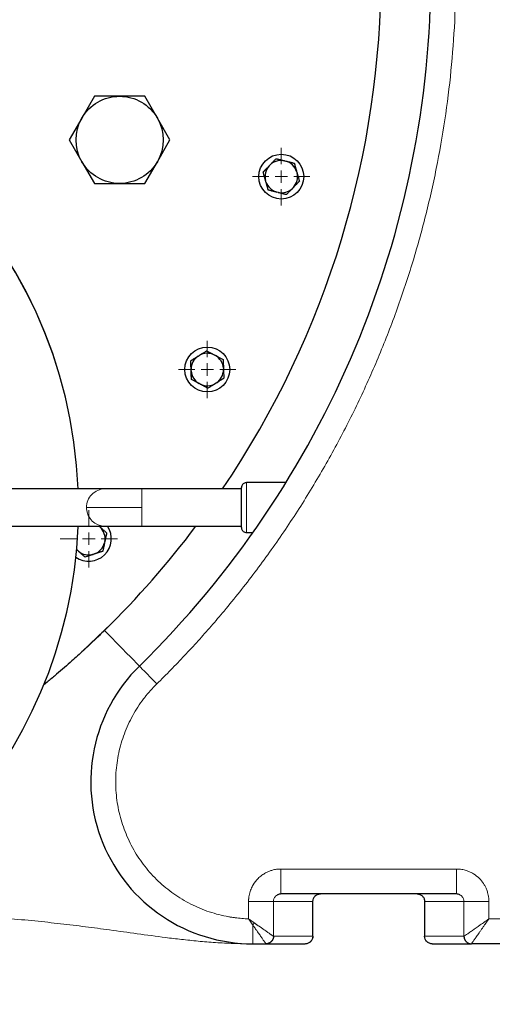
# Model space of a CAD drawing. Units: millimetres. Extents: x 0 to 420, y 0 to 297.
# Drawn here: x 131 to 144, y 71 to 98 of the extents above; entities that cross this region are included whole.
import ezdxf

# ---------------------------------------------------------------- set-up
doc = ezdxf.new("R2010")
doc.units = ezdxf.units.MM
doc.styles.add('SLDTEXTSTYLE0', font='TXT', dxfattribs={"width": 0.605})
doc.dimstyles.new('SLDDIMSTYLE0', dxfattribs={"dimtxt": 3.5, "dimasz": 3.5, "dimexe": 0, "dimexo": 0.0625, "dimgap": 0.875, "dimtad": 1, "dimlfac": 15, "dimrnd": 1e-09, "dimzin": 12, "dimdsep": 46, "dimtxsty": 'SLDTEXTSTYLE0', "dimsah": 1, "dimcen": 0.09, "dimadec": 0, "dimazin": 3, "dimtfac": 1, "dimtdec": 3, "dimtofl": 0, "dimtmove": 0, "dimatfit": 3, "dimfxl": 0, "dimfrac": 2, "dimtolj": 1, "dimtzin": 12, "dimarcsym": 0})

# ---------------------------------------------------------------- blocks, each defined once
blk = doc.blocks.new('_D_10')
at = {"color": 7, "linetype": 'Continuous', "lineweight": 0}
for p, q in [((191.889, 93.939), (191.889, 52.693)), ((82.089, 84.713), (82.089, 52.693)), ((191.889, 53.693), (82.089, 53.693))]:
    blk.add_line(p, q, dxfattribs=at)
at = {"color": 7, "linetype": 'Continuous', "lineweight": 18}
for points in [[(82.089, 53.693), (85.589, 53.155), (85.589, 54.232)], [(191.889, 53.693), (188.389, 54.232), (188.389, 53.155)]]:
    blk.add_solid(points, dxfattribs=at)
at = {"color": 7, "linetype": 'Continuous', "lineweight": 18, "insert": (131.642, 58.205), "char_height": 3.5, "attachment_point": 1, "style": 'SLDTEXTSTYLE0'}
blk.add_mtext('1647', dxfattribs=at)
blk = doc.blocks.new('SW_CENTERMARKSYMBOL_88')
at = {"color": 0, "linetype": 'Continuous', "lineweight": 18}
for p, q in [((0, 0.333), (0, 0.767)), ((-0.333, 0), (-0.767, 0)), ((0, 0), (-0.167, 0)), ((0, 0), (0, 0.167)), ((0, 0), (0, -0.167)), ((0, 0), (0.167, 0)), ((0.333, 0), (0.767, 0)), ((0, -0.333), (0, -0.767))]:
    blk.add_line(p, q, dxfattribs=at)
blk = doc.blocks.new('SW_CENTERMARKSYMBOL_89')
at = {"color": 0, "linetype": 'Continuous', "lineweight": 18}
for p, q in [((0, 0.333), (0, 0.767)), ((-0.333, 0), (-0.767, 0)), ((0, 0), (-0.167, 0)), ((0, 0), (0, 0.167)), ((0, 0), (0, -0.167)), ((0, 0), (0.167, 0)), ((0.333, 0), (0.767, 0)), ((0, -0.333), (0, -0.767))]:
    blk.add_line(p, q, dxfattribs=at)
blk = doc.blocks.new('SW_CENTERMARKSYMBOL_90')
at = {"color": 0, "linetype": 'Continuous', "lineweight": 18}
for p, q in [((0, 0.333), (0, 0.767)), ((-0.333, 0), (-0.767, 0)), ((0, 0), (-0.167, 0)), ((0, 0), (0, 0.167)), ((0, 0), (0, -0.167)), ((0, 0), (0.167, 0)), ((0.333, 0), (0.767, 0)), ((0, -0.333), (0, -0.767))]:
    blk.add_line(p, q, dxfattribs=at)

msp = doc.modelspace()

# ---------------------------------------------------------------- linework, layer by layer
at = {"color": 7, "linetype": 'Continuous', "lineweight": 25}
for p, q in [((133.21559, 95.7724), (132.8788, 95.18907)), ((133.88916, 95.7724), (133.21559, 95.7724)), ((134.56274, 95.7724), (133.88916, 95.7724)), ((134.89953, 95.18907), (134.56274, 95.7724)), ((132.8788, 95.18907), (132.54201, 94.60573)), ((135.23632, 94.60573), (134.89953, 95.18907)), ((132.54201, 94.60573), (132.8788, 94.0224)), ((134.89953, 94.0224), (135.23632, 94.60573)), ((132.8788, 94.0224), (133.21559, 93.43907)), ((134.56274, 93.43907), (134.89953, 94.0224)), ((138.30332, 94.04697), (138.33809, 94.0383)), ((137.89171, 93.9103), (137.9166, 93.93608)), ((138.62748, 93.75883), (138.63735, 93.72439)), ((137.80426, 93.4855), (137.79438, 93.51995)), ((133.21559, 93.43907), (133.88916, 93.43907)), ((133.88916, 93.43907), (134.56274, 93.43907)), ((138.54003, 93.33404), (138.51514, 93.30826)), ((138.12842, 93.19737), (138.09365, 93.20604)), ((135.99115, 88.82237), (136.02154, 88.84136)), ((136.42359, 88.8554), (136.45523, 88.83858)), ((136.66842, 88.49741), (136.66967, 88.46159)), ((135.80353, 88.43135), (135.80228, 88.46716)), ((136.04836, 88.07335), (136.01672, 88.09018)), ((136.4808, 88.10638), (136.45041, 88.0874)), ((138.34087, 85.43907), (137.28188, 85.43907)), ((133.49708, 85.2724), (130.55583, 85.2724)), ((134.48188, 85.2724), (133.49708, 85.2724)), ((137.14888, 85.2724), (134.48188, 85.2724)), ((130.55583, 84.2724), (133.49708, 84.2724)), ((133.34419, 84.2724), (133.37038, 84.24881)), ((133.49708, 84.2724), (134.48188, 84.2724)), ((134.48188, 84.2724), (137.14888, 84.2724)), ((137.28188, 84.10573), (137.45926, 84.10573)), ((133.4947, 83.8662), (133.48725, 83.83115)), ((132.72846, 83.66059), (132.76384, 83.62873)), ((132.73936, 83.65473), (132.76384, 83.62873)), ((132.79047, 83.60475), (132.76384, 83.62873)), ((133.21806, 83.53218), (133.18398, 83.52111)), ((133.66831, 81.67554), (132.87617, 80.91019)), ((142.90468, 74.43907), (138.20698, 74.43907)), ((139.05982, 73.30573), (139.05982, 74.23956)), ((142.05184, 74.24085), (142.05184, 73.30505)), ((137.45141, 73.10573), (137.80502, 73.10573)), ((137.80502, 73.10574), (138.85957, 73.10573)), ((142.25209, 73.10573), (143.30477, 73.10573)), ((149.78557, 73.10573), (143.30477, 73.10573))]:
    msp.add_line(p, q, dxfattribs=at)
at = {"color": 8, "linetype": 'Continuous', "lineweight": 18}
for p, q in [((137.28188, 84.10573), (137.28188, 85.43907)), ((134.48188, 84.7724), (134.48188, 85.2724)), ((134.48188, 84.7724), (133.00467, 84.7724)), ((134.48188, 84.2724), (134.48188, 84.7724)), ((142.90468, 75.10573), (138.20698, 75.10573)), ((137.34018, 74.23907), (137.34014, 73.77415)), ((138.00675, 74.23907), (138.00675, 73.30579)), ((138.00675, 74.23907), (139.05956, 74.23907)), ((139.0579, 74.23907), (139.05956, 74.23907)), ((139.05956, 74.23907), (139.05956, 73.30574)), ((143.10492, 74.23907), (142.0521, 74.23907)), ((142.0521, 73.30574), (142.0521, 74.23907)), ((143.10492, 73.30577), (143.10492, 74.23907)), ((143.77153, 73.77246), (143.77149, 74.23907)), ((149.47954, 73.77251), (143.77153, 73.77246)), ((137.45141, 73.6135), (137.45141, 73.10573)), ((138.00675, 73.30579), (139.05956, 73.30574)), ((139.05956, 73.30573), (139.05982, 73.30573)), ((142.0521, 73.30573), (142.05184, 73.30573)), ((143.10492, 73.30577), (142.0521, 73.30574))]:
    msp.add_line(p, q, dxfattribs=at)
at = {"color": 7, "linetype": 'Continuous', "lineweight": 25, "flags": 128}
msp.add_lwpolyline([(132.79, 84.2724), (132.78205, 84.26564), (132.77883, 84.26279)], dxfattribs=at)
at = {"color": 8, "linetype": 'Continuous', "lineweight": 18, "flags": 128}
for points in [[(133.48557, 81.48669), (133.65934, 81.30933), (133.81621, 81.14923), (133.95572, 81.00684), (134.07747, 80.88258), (134.1811, 80.77681), (134.26631, 80.68985), (134.33283, 80.62195), (134.38049, 80.5733), (134.40915, 80.54406), (134.41871, 80.5343)], [(134.88528, 80.05811), (134.79425, 80.15101), (134.70673, 80.24034), (134.62607, 80.32267), (134.55536, 80.39483), (134.49734, 80.45405), (134.45422, 80.49806), (134.42767, 80.52515), (134.41871, 80.5343)]]:
    msp.add_lwpolyline(points, dxfattribs=at)
at = {"color": 7, "linetype": 'Continuous', "lineweight": 25}
for centre in [(138.21587, 93.62217), (136.23598, 88.46438)]:
    msp.add_circle(centre, 0.6, dxfattribs=at)
for centre, radius, start, end in [((116.2225, 99.10573), 26, 314.415309, 45.584691), ((116.2225, 99.10573), 24.66667, 325.888111, 34.111889), ((120.2225, 84.7724), 12.56666, 2.280275, 90), ((120.2225, 84.7724), 12.56667, 2.280275, 89.89115), ((138.21587, 93.62217), 0.4337, 78.367608, 133.632392), ((138.21587, 93.62217), 0.4337, 18.367608, 73.632392), ((138.21587, 93.62217), 0.4337, 138.367608, 193.632392), ((138.21587, 93.62217), 0.4337, 198.367608, 253.632392), ((138.21587, 93.62217), 0.4337, 318.367608, 13.632392), ((138.21587, 93.62217), 0.4337, 258.367608, 313.632392), ((136.23598, 88.46438), 0.4337, 124.367608, 179.632392), ((136.23598, 88.46438), 0.4337, 64.367608, 119.632392), ((136.23598, 88.46438), 0.4337, 4.367608, 59.632392), ((136.23598, 88.46438), 0.4337, 184.367608, 239.632392), ((136.23598, 88.46438), 0.4337, 304.367608, 359.632392), ((136.23598, 88.46438), 0.4337, 244.367608, 299.632392), ((120.2225, 84.7724), 12.56666, 193.934899, 357.675885), ((120.2225, 84.7724), 12.56667, 193.936039, 357.675893), ((133.06711, 83.93877), 0.6, 234.57983, 33.782731), ((116.2225, 99.10573), 24.66667, 314.415309, 323.033258), ((133.06711, 83.93877), 0.4337, 350.367608, 45.632392), ((133.06711, 83.93877), 0.4337, 290.367608, 345.632392), ((133.06711, 83.93877), 0.4337, 230.367608, 285.632392), ((137.45141, 77.43907), 4.33333, 134.415309, 270)]:
    msp.add_arc(centre, radius, start, end, dxfattribs=at)
at = {"color": 8, "linetype": 'Continuous', "lineweight": 18}
for centre, radius, start, end in [((133.50043, 84.77664), 0.49577, 90.387271, 180.489883), ((133.514, 84.77245), 0.50933, 180.005566, 183.539502), ((133.50105, 84.76856), 0.49617, 183.183161, 269.541062), ((138.85958, 73.30571), 0.19998, 270.002755, 0.008061), ((142.25208, 73.30572), 0.19998, 179.995684, 269.995778)]:
    msp.add_arc(centre, radius, start, end, dxfattribs=at)
for points, knots in [([(134.88528, 118.15335), (134.91683, 118.12235), (134.97992, 118.06036), (135.07396, 117.96678), (135.16755, 117.87279), (135.26064, 117.77835), (135.35326, 117.68345), (135.44538, 117.58811), (135.53703, 117.49233), (135.62819, 117.39609), (135.71886, 117.29941), (135.80905, 117.20227), (135.89876, 117.1047), (135.98798, 117.00667), (136.07672, 116.90819), (136.16498, 116.80927), (136.25274, 116.7099), (136.34003, 116.61008), (136.42683, 116.50982), (136.51315, 116.4091), (136.59898, 116.30794), (136.79805, 116.07094), (137.10523, 115.69398), (137.51112, 115.16977), (137.90385, 114.63561), (138.40963, 113.91058), (139.00794, 112.98101), (139.66938, 111.8313), (140.27298, 110.65017), (140.81701, 109.44046), (141.30035, 108.20524), (141.72158, 106.94749), (142.07989, 105.67038), (142.37417, 104.37703), (142.60391, 103.07066), (142.76832, 101.75447), (142.86722, 100.43175), (142.90014, 99.10574), (142.86722, 97.77973), (142.76832, 96.45701), (142.60391, 95.14082), (142.37417, 93.83446), (142.0799, 92.54109), (141.72159, 91.264), (141.30035, 90.00624), (140.81701, 88.77103), (140.27298, 87.56131), (139.66939, 86.38019), (139.00795, 85.23047), (138.40964, 84.3009), (137.90386, 83.57587), (137.51114, 83.04172), (137.10524, 82.5175), (136.77012, 82.10625), (136.51342, 81.80217), (136.3403, 81.60119), (136.16524, 81.40199), (135.98824, 81.20459), (135.80931, 81.00898), (135.62843, 80.81516), (135.44563, 80.62312), (135.26085, 80.4329), (135.07426, 80.24435), (134.94828, 80.1202), (134.88528, 80.05811)], [0, 0, 0, 0, 0.00312742, 0.00625414, 0.00938025, 0.01250582, 0.01563093, 0.01875566, 0.02188009, 0.02500428, 0.02812833, 0.0312523, 0.03437627, 0.03750033, 0.04062454, 0.043749, 0.04687376, 0.04999891, 0.05312454, 0.05625071, 0.0593775, 0.06250499, 0.07813537, 0.0937563, 0.10937743, 0.12500843, 0.1562573, 0.18750704, 0.21875591, 0.25000565, 0.28125452, 0.31250426, 0.34375314, 0.37500287, 0.40625175, 0.43750148, 0.46875038, 0.5000001, 0.53124899, 0.56249871, 0.59374758, 0.62499732, 0.65624619, 0.68749593, 0.71874482, 0.74999454, 0.78124345, 0.81249315, 0.84374204, 0.87499176, 0.89062213, 0.90624305, 0.92186419, 0.9374952, 0.94374932, 0.95000097, 0.95625079, 0.96249939, 0.96874739, 0.9749954, 0.98124405, 0.98749395, 0.99374573, 1, 1, 1, 1]), ([(134.88528, 80.05811), (134.87372, 80.0467), (134.85061, 80.02389), (134.81654, 79.9891), (134.78292, 79.95391), (134.74979, 79.91829), (134.71714, 79.88224), (134.68498, 79.84577), (134.65331, 79.80886), (134.62212, 79.77153), (134.59141, 79.73377), (134.56119, 79.69558), (134.48695, 79.59918), (134.37481, 79.43983), (134.23712, 79.2101), (134.11646, 78.97095), (134.01365, 78.72363), (133.92908, 78.46946), (133.84145, 78.12343), (133.77959, 77.68021), (133.78359, 77.14349), (133.86561, 76.61301), (134.02394, 76.10013), (134.2552, 75.61573), (134.55448, 75.17012), (134.91536, 74.77282), (135.26127, 74.48891), (135.56025, 74.29391), (135.79471, 74.16437), (136.03795, 74.05223), (136.28875, 73.95819), (136.54572, 73.88262), (136.74941, 73.83864), (136.89613, 73.81432), (136.98448, 73.80188), (137.07307, 73.79159), (137.16188, 73.7835), (137.25091, 73.77742), (137.31038, 73.7752), (137.34013, 73.77409)], [0, 0, 0, 0, 0.00569196, 0.01137947, 0.01706355, 0.02274519, 0.0284254, 0.03410517, 0.03978552, 0.04546744, 0.05115194, 0.05684003, 0.06253269, 0.09379028, 0.12505196, 0.15630954, 0.18757122, 0.21882881, 0.25009049, 0.312568, 0.37504551, 0.43752302, 0.50000053, 0.56247805, 0.62495556, 0.68743307, 0.74991058, 0.78116807, 0.81242985, 0.84368733, 0.87494911, 0.9062066, 0.93746838, 0.94790002, 0.95831954, 0.96873312, 0.97914693, 0.98956716, 1, 1, 1, 1]), ([(137.34018, 74.23907), (137.34028, 74.2463), (137.34049, 74.26142), (137.34152, 74.2851), (137.34327, 74.31074), (137.34589, 74.33743), (137.35113, 74.37853), (137.36143, 74.43392), (137.38021, 74.50282), (137.41189, 74.58889), (137.47391, 74.71177), (137.55835, 74.82012), (137.64282, 74.89823), (137.70876, 74.95023), (137.78582, 74.99875), (137.87559, 75.04151), (137.95666, 75.07024), (138.02953, 75.08814), (138.0883, 75.09788), (138.13535, 75.10285), (138.174, 75.10518), (138.19694, 75.10556), (138.20698, 75.10573)], [0, 0, 0, 0, 0.015945922, 0.033362153, 0.052250131, 0.072611712, 0.092503338, 0.1436116, 0.19671073, 0.249804336, 0.345627148, 0.499280643, 0.549227338, 0.599176151, 0.684289704, 0.749392986, 0.818110419, 0.873568203, 0.91464533, 0.949407109, 0.977858401, 1, 1, 1, 1]), ([(138.20698, 74.43907), (138.20698, 74.43907), (138.20698, 74.45642), (138.20698, 74.52321), (138.20698, 74.57262), (138.20698, 74.69603), (138.20698, 74.76999), (138.20698, 74.93123), (138.20698, 75.01846), (138.20698, 75.10573)], [0, 0, 0, 0, 0.25, 0.25, 0.5, 0.5, 0.75, 0.75, 1, 1, 1, 1]), ([(142.90468, 74.43907), (142.90468, 74.43907), (142.90468, 74.44256), (142.90468, 74.45783), (142.90468, 74.46963), (142.90468, 74.50212), (142.90468, 74.52282), (142.90468, 74.57265), (142.90468, 74.60178), (142.90468, 74.66687), (142.90468, 74.70281), (142.90468, 74.77904), (142.90468, 74.8193), (142.90468, 74.90137), (142.90468, 74.94315), (142.90468, 75.0257), (142.90468, 75.06645), (142.90468, 75.10573)], [0, 0, 0, 0, 0.125, 0.125, 0.25, 0.25, 0.375, 0.375, 0.5, 0.5, 0.625, 0.625, 0.75, 0.75, 0.875, 0.875, 1, 1, 1, 1]), ([(142.90468, 75.10573), (142.91336, 75.10559), (142.93167, 75.10531), (142.96055, 75.10384), (142.98917, 75.1015), (143.0278, 75.09712), (143.07738, 75.08905), (143.15136, 75.07133), (143.24884, 75.03751), (143.38061, 74.96996), (143.51513, 74.86383), (143.61194, 74.74562), (143.67019, 74.64825), (143.70899, 74.56632), (143.73681, 74.48658), (143.75416, 74.41445), (143.76337, 74.35932), (143.76839, 74.31308), (143.77088, 74.27374), (143.7713, 74.24984), (143.77149, 74.23907)], [0, 0, 0, 0, 0.019143, 0.04039203, 0.06375017, 0.08247681, 0.1261342, 0.17443593, 0.25009903, 0.35314724, 0.49971513, 0.62446331, 0.68789002, 0.74961481, 0.82409134, 0.87369555, 0.91309514, 0.94727712, 0.97624503, 1, 1, 1, 1]), ([(138.10813, 74.41082), (138.0931, 74.4016), (138.06569, 74.38477), (138.03778, 74.34818), (138.01315, 74.3016), (138.00925, 74.26352), (138.00675, 74.23907)], [0, 0, 0, 0, 0.25096282, 0.45785216, 0.65188611, 1, 1, 1, 1]), ([(139.05956, 74.23907), (139.05962, 74.2427), (139.05978, 74.25187), (139.06144, 74.26844), (139.06573, 74.29044), (139.07539, 74.31947), (139.09244, 74.35116), (139.11781, 74.38176), (139.14823, 74.40662), (139.17556, 74.42111), (139.19745, 74.42926), (139.21419, 74.43405), (139.23555, 74.43816), (139.25144, 74.43875), (139.2601, 74.43906)], [0, 0, 0, 0, 0.03447446, 0.08712642, 0.15796947, 0.24703736, 0.37711683, 0.49803841, 0.62394475, 0.75012379, 0.79200501, 0.84760887, 0.91694435, 1, 1, 1, 1]), ([(141.85156, 74.43907), (141.8778, 74.43906), (141.90404, 74.43386), (141.95254, 74.41382), (141.97478, 74.399), (142.01192, 74.36198), (142.02678, 74.3398), (142.04688, 74.29142), (142.0521, 74.26525), (142.05209, 74.23907)], [0, 0, 0, 0, 0.25, 0.25, 0.5, 0.5, 0.75, 0.75, 1, 1, 1, 1]), ([(143.10492, 74.23907), (143.10234, 74.26386), (143.09836, 74.30221), (143.07352, 74.34869), (143.04575, 74.38487), (143.01866, 74.40165), (143.0037, 74.41091)], [0, 0, 0, 0, 0.35316176, 0.54607983, 0.74940171, 1, 1, 1, 1]), ([(137.36435, 73.10735), (137.2222, 73.10906), (136.91676, 73.11273), (136.46128, 73.13782), (135.99741, 73.17441), (135.55325, 73.22081), (135.01183, 73.28669), (134.37716, 73.37296), (133.66324, 73.47249), (132.98107, 73.56301), (132.31737, 73.64336), (131.62444, 73.71791), (130.96822, 73.77923), (130.35051, 73.82974), (129.78161, 73.87118), (129.21378, 73.90779), (128.64991, 73.94018), (128.09284, 73.96894), (127.5564, 73.99368), (127.09551, 74.01322), (126.82778, 74.02341), (126.71706, 74.02763)], [0, 0, 0, 0, 0.04717132, 0.10135773, 0.15314446, 0.20244347, 0.24904941, 0.33210522, 0.41004996, 0.47603374, 0.54122513, 0.60549973, 0.67121094, 0.71758279, 0.76496505, 0.81336376, 0.85506602, 0.89779959, 0.94156806, 0.97583538, 1, 1, 1, 1]), ([(137.34018, 74.23907), (137.38333, 74.23907), (137.46962, 74.23907), (137.5942, 74.23907), (137.70924, 74.23907), (137.81037, 74.23907), (137.89396, 74.23907), (137.95626, 74.23907), (137.99721, 74.23907), (138.00357, 74.23907), (138.00675, 74.23907)], [0, 0, 0, 0, 0.125000169, 0.249999781, 0.374998403, 0.499998038, 0.62499766, 0.750000225, 0.874999168, 1, 1, 1, 1]), ([(143.10491, 74.23907), (143.10642, 74.23907), (143.12489, 74.23907), (143.19302, 74.23907), (143.24266, 74.23907), (143.36576, 74.23907), (143.43918, 74.23907), (143.59892, 74.23907), (143.68518, 74.23907), (143.77148, 74.23907)], [0, 0, 0, 0, 0.25, 0.25, 0.5, 0.5, 0.75, 0.75, 1, 1, 1, 1]), ([(137.45141, 73.6135), (137.44684, 73.61996), (137.43788, 73.6326), (137.42474, 73.65132), (137.41217, 73.6693), (137.40018, 73.68656), (137.38877, 73.70306), (137.37793, 73.71879), (137.36766, 73.73375), (137.35798, 73.74792), (137.34886, 73.7613), (137.34299, 73.76996), (137.34014, 73.77415)], [0, 0, 0, 0, 0.12289794, 0.24063739, 0.35325673, 0.46078632, 0.56324945, 0.66066326, 0.75303961, 0.84038589, 0.9227058, 1, 1, 1, 1]), ([(137.49908, 73.66117), (137.49284, 73.66555), (137.48014, 73.67445), (137.46068, 73.68815), (137.44053, 73.70238), (137.41426, 73.72102), (137.3807, 73.74496), (137.35411, 73.7641), (137.34014, 73.77415)], [0, 0, 0, 0, 0.11868762, 0.24147038, 0.3683507, 0.49933078, 0.73689088, 1, 1, 1, 1]), ([(143.10492, 73.30577), (143.10577, 73.30637), (143.1121, 73.3108), (143.13473, 73.32665), (143.151, 73.33804), (143.19146, 73.36637), (143.21562, 73.38328), (143.26969, 73.42113), (143.29959, 73.44206), (143.39525, 73.50903), (143.46681, 73.55914), (143.57873, 73.63748), (143.61685, 73.66417), (143.6938, 73.71804), (143.7326, 73.74521), (143.77153, 73.77246)], [0, 0, 0, 0, 0.125, 0.125, 0.25, 0.25, 0.375, 0.375, 0.5, 0.5, 0.75, 0.75, 0.875, 0.875, 1, 1, 1, 1]), ([(143.77153, 73.77246), (143.76686, 73.7658), (143.75775, 73.7528), (143.74446, 73.7338), (143.73188, 73.71582), (143.72001, 73.69885), (143.70885, 73.6829), (143.69839, 73.66797), (143.68864, 73.65404), (143.67959, 73.64112), (143.65702, 73.60889), (143.62225, 73.55918), (143.576, 73.49315), (143.53296, 73.43165), (143.49327, 73.37498), (143.45683, 73.32283), (143.41386, 73.26154), (143.36953, 73.19816), (143.33746, 73.15237), (143.32026, 73.12779), (143.31224, 73.11633), (143.30767, 73.10983), (143.30521, 73.10636), (143.30492, 73.10594), (143.30477, 73.10573)], [0, 0, 0, 0, 0.02096378, 0.04087564, 0.05974286, 0.07757123, 0.09436518, 0.11012801, 0.12486132, 0.13856432, 0.15123616, 0.22768958, 0.2985205, 0.36936862, 0.43777435, 0.50120077, 0.56665045, 0.68708305, 0.79631261, 0.84954927, 0.90052949, 0.93389521, 0.96705402, 1, 1, 1, 1]), ([(137.80502, 73.10576), (137.80512, 73.1058), (137.80532, 73.10589), (137.80502, 73.10678), (137.80422, 73.10832), (137.8028, 73.11069), (137.80072, 73.11394), (137.79789, 73.1182), (137.79425, 73.12355), (137.78974, 73.13009), (137.77866, 73.14595), (137.7561, 73.17811), (137.72221, 73.22674), (137.69004, 73.27247), (137.65308, 73.32504), (137.61151, 73.38452), (137.57172, 73.4421), (137.54804, 73.47631), (137.52668, 73.50708), (137.50319, 73.54068), (137.47682, 73.57806), (137.45961, 73.60206), (137.45141, 73.61351)], [0, 0, 0, 0, 0.01921212, 0.03962137, 0.0612285, 0.084034, 0.10803675, 0.13323323, 0.15961675, 0.18717668, 0.21589773, 0.33440712, 0.45235643, 0.51525139, 0.57970001, 0.71321987, 0.78242166, 0.82187798, 0.85325975, 0.90660224, 0.95548079, 1, 1, 1, 1]), ([(137.49908, 73.66117), (137.5053, 73.65668), (137.51775, 73.6477), (137.53634, 73.63442), (137.55485, 73.62128), (137.57327, 73.60829), (137.59158, 73.59544), (137.61261, 73.58076), (137.63604, 73.56447), (137.66168, 73.54675), (137.68655, 73.52946), (137.71777, 73.50799), (137.75609, 73.48137), (137.79886, 73.45142), (137.83887, 73.42341), (137.87458, 73.3984), (137.906, 73.37655), (137.93307, 73.35775), (137.9556, 73.34189), (137.97187, 73.33025), (137.98337, 73.32195), (137.9914, 73.31618), (137.99781, 73.3116), (138.00253, 73.30831), (138.00571, 73.3062), (138.0064, 73.30593), (138.00674, 73.30579)], [0, 0, 0, 0, 0.02452821, 0.04903278, 0.07352347, 0.09801016, 0.12250244, 0.14700945, 0.18301939, 0.21818808, 0.25315386, 0.2879333, 0.35209297, 0.42316214, 0.48821817, 0.55223464, 0.61590526, 0.67469953, 0.73295813, 0.79007669, 0.82608548, 0.86172075, 0.89693172, 0.93170044, 0.96604134, 1, 1, 1, 1])]:
    msp.add_open_spline(points, degree=3, knots=knots, dxfattribs=at)
at = {"color": 7, "linetype": 'Continuous', "lineweight": 25}
for points in [[(132.8788, 95.18907), (133.08718, 95.54998), (133.47242, 95.7724), (133.88916, 95.7724)], [(133.88916, 95.7724), (134.30591, 95.7724), (134.69115, 95.54998), (134.89953, 95.18907)], [(132.8788, 94.0224), (132.67043, 94.38331), (132.67043, 94.82815), (132.8788, 95.18907)], [(134.89953, 95.18907), (135.1079, 94.82815), (135.1079, 94.38331), (134.89953, 94.0224)], [(133.88916, 93.43907), (133.47242, 93.43907), (133.08718, 93.66148), (132.8788, 94.0224)], [(134.89953, 94.0224), (134.69115, 93.66148), (134.30591, 93.43907), (133.88916, 93.43907)], [(137.14855, 84.7724), (137.14855, 84.77718), (137.14855, 84.78673), (137.14855, 84.79628), (137.14855, 84.80105)]]:
    msp.add_open_spline(points, degree=3, dxfattribs=at)
for points, knots in [([(137.9166, 93.93608), (137.92037, 93.93998), (137.9279, 93.94777), (137.93917, 93.95943), (137.95042, 93.97107), (137.96168, 93.98273), (137.97298, 93.99444), (137.98434, 94.00621), (138.00103, 94.02351), (138.02312, 94.04637), (138.05059, 94.07481), (138.06869, 94.09357), (138.07795, 94.10316)], [0, 0, 0, 0, 0.06689428, 0.13370671, 0.20070137, 0.26813617, 0.33626037, 0.40531251, 0.47551869, 0.64341572, 0.81760832, 1, 1, 1, 1]), ([(138.07795, 94.10316), (138.08448, 94.10153), (138.09737, 94.09831), (138.11679, 94.09346), (138.13599, 94.08868), (138.15502, 94.08393), (138.17393, 94.07922), (138.19575, 94.07379), (138.22046, 94.06761), (138.24813, 94.0607), (138.2757, 94.05384), (138.29412, 94.04925), (138.30332, 94.04697)], [0, 0, 0, 0, 0.092372728, 0.182486438, 0.270544624, 0.356773715, 0.441423688, 0.524768138, 0.646777234, 0.765782315, 0.883065764, 1, 1, 1, 1]), ([(138.33808, 94.0383), (138.34335, 94.03698), (138.35386, 94.03436), (138.36959, 94.03042), (138.3853, 94.0265), (138.40103, 94.02258), (138.41681, 94.01865), (138.4327, 94.0147), (138.45602, 94.00889), (138.48686, 94.00119), (138.52523, 93.99163), (138.55052, 93.98533), (138.56345, 93.98211)], [0, 0, 0, 0, 0.06689428, 0.13370671, 0.20070137, 0.26813617, 0.33626037, 0.40531251, 0.47551869, 0.64341572, 0.81760832, 1, 1, 1, 1]), ([(137.73036, 93.74322), (137.73503, 93.74806), (137.74427, 93.75762), (137.75818, 93.77201), (137.77192, 93.78624), (137.78555, 93.80036), (137.79908, 93.81438), (137.8147, 93.83055), (137.8324, 93.84887), (137.85222, 93.86937), (137.87195, 93.88982), (137.88513, 93.90348), (137.89171, 93.9103)], [0, 0, 0, 0, 0.09237273, 0.18248644, 0.27054462, 0.35677372, 0.44142369, 0.52476814, 0.64677723, 0.76578231, 0.88306576, 1, 1, 1, 1]), ([(137.79438, 93.51995), (137.79289, 93.52516), (137.7899, 93.53558), (137.78545, 93.55117), (137.78099, 93.56674), (137.77652, 93.58232), (137.77203, 93.59795), (137.76751, 93.61368), (137.76088, 93.63679), (137.75213, 93.66735), (137.74122, 93.70535), (137.73404, 93.73041), (137.73036, 93.74322)], [0, 0, 0, 0, 0.06689428, 0.13370671, 0.20070137, 0.26813617, 0.33626037, 0.40531251, 0.47551869, 0.64341572, 0.81760832, 1, 1, 1, 1]), ([(138.56345, 93.98211), (138.56531, 93.97564), (138.56897, 93.96286), (138.57448, 93.94362), (138.57993, 93.9246), (138.58534, 93.90574), (138.59072, 93.88701), (138.59692, 93.8654), (138.60393, 93.84091), (138.61177, 93.81349), (138.61962, 93.78619), (138.62486, 93.76794), (138.62748, 93.75884)], [0, 0, 0, 0, 0.09237273, 0.18248644, 0.27054462, 0.35677372, 0.44142369, 0.52476814, 0.64677723, 0.76578231, 0.88306576, 1, 1, 1, 1]), ([(137.86828, 93.26223), (137.86643, 93.2687), (137.86276, 93.28148), (137.85725, 93.30072), (137.8518, 93.31974), (137.84639, 93.3386), (137.84102, 93.35733), (137.83482, 93.37894), (137.82781, 93.40343), (137.81996, 93.43085), (137.81212, 93.45815), (137.80688, 93.4764), (137.80426, 93.4855)], [0, 0, 0, 0, 0.092372728, 0.182486438, 0.270544624, 0.356773715, 0.441423688, 0.524768138, 0.646777234, 0.765782315, 0.883065764, 1, 1, 1, 1]), ([(138.70137, 93.50112), (138.6967, 93.49628), (138.68747, 93.48672), (138.67356, 93.47232), (138.65981, 93.45809), (138.64619, 93.44398), (138.63265, 93.42996), (138.61704, 93.41379), (138.59933, 93.39547), (138.57951, 93.37497), (138.55979, 93.35452), (138.54661, 93.34086), (138.54003, 93.33404)], [0, 0, 0, 0, 0.09237273, 0.18248644, 0.27054462, 0.35677372, 0.44142369, 0.52476814, 0.64677723, 0.76578231, 0.88306576, 1, 1, 1, 1]), ([(138.63735, 93.72439), (138.63898, 93.71871), (138.64223, 93.70737), (138.64709, 93.69038), (138.65196, 93.6734), (138.65684, 93.65639), (138.66175, 93.63928), (138.66888, 93.61445), (138.67822, 93.58182), (138.68982, 93.54139), (138.69746, 93.51476), (138.70137, 93.50112)], [0, 0, 0, 0, 0.07284073, 0.14565604, 0.21878774, 0.29256805, 0.36731593, 0.44333405, 0.62115791, 0.80592714, 1, 1, 1, 1]), ([(138.09365, 93.20604), (138.08837, 93.20736), (138.07782, 93.20999), (138.06203, 93.21394), (138.04626, 93.21788), (138.03048, 93.22182), (138.01463, 93.22576), (137.99869, 93.22972), (137.97537, 93.23553), (137.9446, 93.24322), (137.90637, 93.25274), (137.88117, 93.25902), (137.86828, 93.26223)], [0, 0, 0, 0, 0.067140281, 0.134197849, 0.201439633, 0.269126276, 0.337509634, 0.406830636, 0.477317613, 0.644648361, 0.81824875, 1, 1, 1, 1]), ([(138.51514, 93.30826), (138.51137, 93.30436), (138.50384, 93.29657), (138.49257, 93.28491), (138.48131, 93.27327), (138.47005, 93.26161), (138.45876, 93.2499), (138.4474, 93.23812), (138.4307, 93.22083), (138.40861, 93.19797), (138.38115, 93.16952), (138.36305, 93.15077), (138.35379, 93.14118)], [0, 0, 0, 0, 0.06689428, 0.13370671, 0.20070137, 0.26813617, 0.33626037, 0.40531251, 0.47551869, 0.64341572, 0.81760832, 1, 1, 1, 1]), ([(138.35379, 93.14118), (138.34718, 93.14283), (138.33412, 93.14609), (138.31447, 93.15099), (138.29504, 93.15584), (138.27577, 93.16064), (138.25663, 93.16541), (138.23478, 93.17085), (138.21022, 93.17699), (138.1829, 93.18382), (138.15568, 93.19059), (138.1375, 93.19511), (138.12842, 93.19737)], [0, 0, 0, 0, 0.09351658, 0.18471605, 0.2738102, 0.36103499, 0.44665117, 0.53094432, 0.65131229, 0.76877131, 0.88455948, 1, 1, 1, 1]), ([(135.79418, 88.69929), (135.79988, 88.70285), (135.81116, 88.70989), (135.82813, 88.7205), (135.84491, 88.73098), (135.86155, 88.74138), (135.87807, 88.75171), (135.89713, 88.76362), (135.91874, 88.77711), (135.94294, 88.79221), (135.96702, 88.80728), (135.98312, 88.81735), (135.99115, 88.82237)], [0, 0, 0, 0, 0.09237273, 0.18248644, 0.27054462, 0.35677372, 0.44142369, 0.52476814, 0.64677723, 0.76578231, 0.88306576, 1, 1, 1, 1]), ([(136.02154, 88.84136), (136.02614, 88.84423), (136.03533, 88.84997), (136.04909, 88.85855), (136.06282, 88.86713), (136.07657, 88.87572), (136.09036, 88.88435), (136.10423, 88.89303), (136.12462, 88.90577), (136.15158, 88.9226), (136.18511, 88.94356), (136.20721, 88.95738), (136.21851, 88.96444)], [0, 0, 0, 0, 0.06689428, 0.13370671, 0.20070137, 0.26813617, 0.33626037, 0.40531251, 0.47551869, 0.64341572, 0.81760832, 1, 1, 1, 1]), ([(136.21851, 88.96444), (136.22445, 88.96128), (136.23619, 88.95504), (136.25386, 88.94564), (136.27133, 88.93635), (136.28865, 88.92714), (136.30586, 88.918), (136.32571, 88.90745), (136.34819, 88.89547), (136.37337, 88.88207), (136.39846, 88.86875), (136.41523, 88.85984), (136.42359, 88.8554)], [0, 0, 0, 0, 0.09237273, 0.18248644, 0.27054462, 0.35677372, 0.44142369, 0.52476814, 0.64677723, 0.76578232, 0.88306576, 1, 1, 1, 1]), ([(136.45523, 88.83858), (136.46002, 88.83603), (136.46959, 88.83094), (136.4839, 88.82332), (136.49819, 88.81571), (136.51251, 88.8081), (136.52687, 88.80047), (136.54133, 88.79279), (136.56256, 88.78151), (136.59061, 88.76658), (136.62553, 88.74802), (136.64854, 88.73579), (136.66031, 88.72953)], [0, 0, 0, 0, 0.06689428, 0.13370671, 0.20070137, 0.26813617, 0.33626037, 0.40531251, 0.47551869, 0.64341572, 0.81760832, 1, 1, 1, 1]), ([(135.80228, 88.46716), (135.80209, 88.47258), (135.80172, 88.48341), (135.80116, 88.49962), (135.80061, 88.5158), (135.80004, 88.532), (135.79947, 88.54826), (135.79888, 88.56461), (135.79804, 88.58864), (135.79694, 88.6204), (135.79556, 88.65992), (135.79464, 88.68596), (135.79418, 88.69929)], [0, 0, 0, 0, 0.06689428, 0.13370671, 0.20070137, 0.26813617, 0.33626037, 0.40531251, 0.47551869, 0.64341572, 0.81760832, 1, 1, 1, 1]), ([(136.66031, 88.72953), (136.66055, 88.72281), (136.66101, 88.70952), (136.66171, 88.68952), (136.66239, 88.66975), (136.66308, 88.65014), (136.66376, 88.63067), (136.66455, 88.6082), (136.66543, 88.58274), (136.66641, 88.55424), (136.66741, 88.52585), (136.66809, 88.50688), (136.66842, 88.49741)], [0, 0, 0, 0, 0.09237273, 0.18248644, 0.27054462, 0.35677372, 0.44142369, 0.52476814, 0.64677723, 0.76578231, 0.88306576, 1, 1, 1, 1]), ([(135.81164, 88.19922), (135.8114, 88.20595), (135.81094, 88.21923), (135.81025, 88.23923), (135.80956, 88.25901), (135.80887, 88.27861), (135.80819, 88.29809), (135.8074, 88.32055), (135.80653, 88.34601), (135.80554, 88.37452), (135.80454, 88.40291), (135.80387, 88.42188), (135.80353, 88.43135)], [0, 0, 0, 0, 0.092372728, 0.182486438, 0.270544624, 0.356773715, 0.441423688, 0.524768138, 0.646777235, 0.765782315, 0.883065764, 1, 1, 1, 1]), ([(136.67778, 88.22947), (136.67207, 88.2259), (136.6608, 88.21886), (136.64382, 88.20826), (136.62704, 88.19778), (136.61041, 88.18738), (136.59388, 88.17705), (136.57482, 88.16513), (136.55321, 88.15165), (136.52901, 88.13654), (136.50493, 88.12147), (136.48884, 88.11141), (136.4808, 88.10638)], [0, 0, 0, 0, 0.09237273, 0.18248644, 0.27054462, 0.35677372, 0.44142369, 0.52476814, 0.64677723, 0.76578231, 0.88306576, 1, 1, 1, 1]), ([(136.66967, 88.46159), (136.66986, 88.45618), (136.67023, 88.44534), (136.67079, 88.42914), (136.67135, 88.41296), (136.67191, 88.39676), (136.67249, 88.3805), (136.67307, 88.36414), (136.67392, 88.34012), (136.67501, 88.30835), (136.6764, 88.26884), (136.67731, 88.24279), (136.67778, 88.22947)], [0, 0, 0, 0, 0.06689428, 0.13370671, 0.20070137, 0.26813617, 0.33626037, 0.40531251, 0.47551869, 0.64341572, 0.81760832, 1, 1, 1, 1]), ([(136.01672, 88.09018), (136.01191, 88.09273), (136.00231, 88.09784), (135.98795, 88.10549), (135.9736, 88.11313), (135.95924, 88.12077), (135.94482, 88.12843), (135.93031, 88.13613), (135.90908, 88.14741), (135.88109, 88.1623), (135.8463, 88.1808), (135.82337, 88.19299), (135.81164, 88.19922)], [0, 0, 0, 0, 0.06714028, 0.13419785, 0.20143963, 0.26912628, 0.33750963, 0.40683064, 0.47731761, 0.64464836, 0.81824875, 1, 1, 1, 1]), ([(136.25344, 87.96431), (136.24742, 87.96751), (136.23554, 87.97383), (136.21766, 87.98334), (136.19998, 87.99275), (136.18245, 88.00207), (136.16503, 88.01132), (136.14514, 88.02189), (136.1228, 88.03379), (136.09794, 88.04702), (136.07317, 88.06018), (136.05662, 88.06897), (136.04836, 88.07336)], [0, 0, 0, 0, 0.09351658, 0.18471605, 0.2738102, 0.36103499, 0.44665117, 0.53094432, 0.65131229, 0.76877131, 0.88455948, 1, 1, 1, 1]), ([(136.45041, 88.0874), (136.44581, 88.08452), (136.43662, 88.07878), (136.42287, 88.0702), (136.40913, 88.06162), (136.39538, 88.05304), (136.38159, 88.04441), (136.36772, 88.03573), (136.34734, 88.02298), (136.32037, 88.00615), (136.28684, 87.98519), (136.26474, 87.97138), (136.25344, 87.96431)], [0, 0, 0, 0, 0.066894283, 0.13370671, 0.200701369, 0.268136169, 0.336260375, 0.405312508, 0.475518688, 0.643415722, 0.817608321, 1, 1, 1, 1]), ([(137.28607, 85.439), (137.27357, 85.43837), (137.24755, 85.43706), (137.21022, 85.42059), (137.1769, 85.39192), (137.1531, 85.3519), (137.15003, 85.32071), (137.14855, 85.30573)], [0, 0, 0, 0, 0.17541438, 0.36527455, 0.56198661, 0.78956214, 1, 1, 1, 1]), ([(137.14855, 84.80105), (137.14855, 84.86923), (137.14855, 85.00558), (137.14855, 85.17326), (137.14855, 85.28787), (137.14855, 85.29965), (137.14855, 85.30554)], [0, 0, 0, 0, 0.25000033, 0.50000074, 0.7499989, 1, 1, 1, 1]), ([(137.14855, 84.23926), (137.14855, 84.24884), (137.14855, 84.26801), (137.14855, 84.39198), (137.14855, 84.56633), (137.14855, 84.70371), (137.14855, 84.7724)], [0, 0, 0, 0, 0.24999954, 0.50000248, 0.75000112, 1, 1, 1, 1]), ([(133.37038, 84.24881), (133.37441, 84.24518), (133.38247, 84.23793), (133.39451, 84.22707), (133.40654, 84.21623), (133.41858, 84.20539), (133.43068, 84.19451), (133.44284, 84.18356), (133.46072, 84.16748), (133.48433, 84.1462), (133.51371, 84.11975), (133.53309, 84.10231), (133.54299, 84.0934)], [0, 0, 0, 0, 0.06689428, 0.13370671, 0.20070137, 0.26813617, 0.33626037, 0.40531251, 0.47551869, 0.64341572, 0.81760832, 1, 1, 1, 1]), ([(133.54299, 84.0934), (133.54159, 84.08681), (133.53883, 84.07381), (133.53466, 84.05424), (133.53055, 84.03488), (133.52647, 84.0157), (133.52242, 83.99663), (133.51836, 83.97749), (133.51427, 83.95824), (133.50981, 83.93723), (133.505, 83.91462), (133.49984, 83.8904), (133.49641, 83.87425), (133.4947, 83.8662)], [0, 0, 0, 0, 0.09237174, 0.18248449, 0.27054174, 0.35676992, 0.44141899, 0.52476255, 0.60919813, 0.69257515, 0.79628353, 0.89845006, 1, 1, 1, 1]), ([(137.14855, 84.23907), (137.1496, 84.22645), (137.15177, 84.20025), (137.16968, 84.1633), (137.19957, 84.13104), (137.2402, 84.10882), (137.27121, 84.10678), (137.28607, 84.1058)], [0, 0, 0, 0, 0.17739957, 0.36850018, 0.56541517, 0.79183301, 1, 1, 1, 1]), ([(133.48725, 83.83115), (133.48612, 83.82585), (133.48387, 83.81525), (133.48049, 83.79939), (133.47711, 83.78355), (133.47374, 83.7677), (133.47037, 83.75178), (133.46697, 83.73577), (133.46198, 83.71226), (133.45536, 83.68117), (133.44715, 83.64249), (133.44173, 83.617), (133.43896, 83.60396)], [0, 0, 0, 0, 0.06689428, 0.13370671, 0.20070137, 0.26813617, 0.33626037, 0.40531251, 0.47551869, 0.64341572, 0.81760832, 1, 1, 1, 1]), ([(132.96308, 83.44934), (132.95802, 83.45389), (132.94802, 83.4629), (132.93297, 83.47646), (132.91809, 83.48986), (132.90333, 83.50315), (132.88867, 83.51634), (132.87193, 83.5314), (132.85313, 83.54835), (132.83221, 83.56721), (132.81136, 83.58596), (132.79743, 83.5985), (132.79047, 83.60475)], [0, 0, 0, 0, 0.09351658, 0.18471605, 0.2738102, 0.36103499, 0.44665117, 0.53094432, 0.65131229, 0.76877131, 0.88455948, 1, 1, 1, 1]), ([(133.18398, 83.52111), (133.17882, 83.51944), (133.16852, 83.51609), (133.15309, 83.51109), (133.13769, 83.50609), (133.12227, 83.50108), (133.1068, 83.49605), (133.09124, 83.49098), (133.06838, 83.48355), (133.03815, 83.47374), (133.00054, 83.46152), (132.97576, 83.45346), (132.96308, 83.44934)], [0, 0, 0, 0, 0.066894284, 0.13370671, 0.200701369, 0.268136169, 0.336260375, 0.405312508, 0.475518688, 0.643415722, 0.817608321, 1, 1, 1, 1]), ([(133.43896, 83.60396), (133.43256, 83.60188), (133.41992, 83.59777), (133.40088, 83.59159), (133.38207, 83.58548), (133.36341, 83.57942), (133.34488, 83.57339), (133.3235, 83.56644), (133.29927, 83.55858), (133.27214, 83.54978), (133.24512, 83.54099), (133.22707, 83.53512), (133.21806, 83.53218)], [0, 0, 0, 0, 0.09237273, 0.18248644, 0.27054462, 0.35677372, 0.44142369, 0.52476814, 0.64677723, 0.76578231, 0.88306576, 1, 1, 1, 1]), ([(133.48557, 81.48669), (133.3936, 81.39739), (133.2054, 81.21467), (132.91227, 80.94129), (132.64766, 80.70201), (132.40896, 80.49207), (132.19735, 80.31023), (132.01164, 80.15365), (131.89715, 80.06018), (131.85679, 80.02723)], [0, 0, 0, 0, 0.16427372, 0.33616055, 0.52363154, 0.64617155, 0.77943585, 0.92225503, 1, 1, 1, 1]), ([(138.20698, 74.43907), (138.19112, 74.43776), (138.1613, 74.4353), (138.12701, 74.42511), (138.11195, 74.41372), (138.10813, 74.41082)], [0, 0, 0, 0, 0.45886563, 0.8626131, 1, 1, 1, 1]), ([(139.05982, 74.23907), (139.06286, 74.26541), (139.06894, 74.31809), (139.11577, 74.38448), (139.18267, 74.43067), (139.23554, 74.43626), (139.26199, 74.43905)], [0, 0, 0, 0, 0.24969252, 0.49947868, 0.74960634, 1, 1, 1, 1]), ([(141.84967, 74.43906), (141.87624, 74.43622), (141.92936, 74.43055), (141.99706, 74.38387), (142.0343, 74.32782), (142.04991, 74.27688), (142.05119, 74.25042), (142.05183, 74.23718)], [0, 0, 0, 0, 0.25005147, 0.49987021, 0.74932972, 0.87462245, 1, 1, 1, 1]), ([(143.0037, 74.41091), (143.00019, 74.41357), (142.98539, 74.4248), (142.95109, 74.43517), (142.92086, 74.43771), (142.90468, 74.43907)], [0, 0, 0, 0, 0.12594771, 0.53237098, 1, 1, 1, 1]), ([(138.00674, 73.30579), (138.00667, 73.30199), (138.00654, 73.29414), (138.00545, 73.28202), (138.00354, 73.26926), (138.00062, 73.25598), (137.99661, 73.24232), (137.99142, 73.22844), (137.98497, 73.21453), (137.97725, 73.20078), (137.96827, 73.1874), (137.95807, 73.17459), (137.94509, 73.1608), (137.92891, 73.14675), (137.90929, 73.13346), (137.88856, 73.12272), (137.86728, 73.11466), (137.84601, 73.10925), (137.82525, 73.10616), (137.81164, 73.10589), (137.80502, 73.10576)], [0, 0, 0, 0, 0.03606865, 0.07458009, 0.11542906, 0.15848345, 0.20358928, 0.25054032, 0.29909943, 0.34906389, 0.4001764, 0.45195933, 0.50448353, 0.57986864, 0.65507275, 0.72906691, 0.8011901, 0.87076532, 0.93719439, 1, 1, 1, 1]), ([(139.05982, 73.30573), (139.05982, 73.28216), (139.05552, 73.25673), (139.03603, 73.20749), (139.02076, 73.18383), (138.9817, 73.14477), (138.95803, 73.12951), (138.90878, 73.11002), (138.88335, 73.10573), (138.85977, 73.10573)], [0, 0, 0, 0, 0.25, 0.25, 0.5, 0.5, 0.75, 0.75, 1, 1, 1, 1]), ([(142.25187, 73.10573), (142.2283, 73.10573), (142.20287, 73.11002), (142.15362, 73.12951), (142.12996, 73.14478), (142.0909, 73.18383), (142.07563, 73.20749), (142.05614, 73.25673), (142.05184, 73.28216), (142.05184, 73.30573)], [0, 0, 0, 0, 0.25, 0.25, 0.5, 0.5, 0.75, 0.75, 1, 1, 1, 1]), ([(143.10491, 73.30577), (143.10498, 73.30179), (143.10511, 73.29381), (143.10622, 73.28188), (143.10799, 73.27002), (143.11049, 73.25826), (143.11369, 73.24665), (143.11759, 73.23524), (143.12218, 73.22406), (143.12745, 73.21316), (143.13337, 73.20258), (143.13994, 73.19236), (143.14714, 73.18254), (143.15493, 73.17316), (143.16571, 73.16168), (143.18011, 73.14883), (143.19869, 73.1357), (143.21852, 73.12483), (143.23932, 73.1163), (143.26081, 73.11023), (143.2827, 73.10643), (143.29743, 73.10597), (143.30477, 73.10573)], [0, 0, 0, 0, 0.03803317, 0.07613659, 0.11431025, 0.15255417, 0.19086835, 0.22925282, 0.26770756, 0.3062326, 0.34482794, 0.38349358, 0.42222955, 0.46103584, 0.49991246, 0.5726808, 0.64500665, 0.71689005, 0.78833104, 0.85932966, 0.92988597, 1, 1, 1, 1])]:
    msp.add_open_spline(points, degree=3, knots=knots, dxfattribs=at)
at = {"color": 8, "linetype": 'Continuous', "lineweight": 18}
msp.add_open_spline([(137.45141, 73.61351), (137.46782, 73.62899), (137.48414, 73.64534), (137.49908, 73.66117)], degree=3, dxfattribs=at)

# ---------------------------------------------------------------- block references
at = {"color": 7, "linetype": 'Continuous', "lineweight": 0}
for name, p in [('SW_CENTERMARKSYMBOL_88', (138.21587, 93.62217)), ('SW_CENTERMARKSYMBOL_89', (136.23598, 88.46438)), ('SW_CENTERMARKSYMBOL_90', (133.06711, 83.93877))]:
    msp.add_blockref(name, p, dxfattribs=at)

# ---------------------------------------------------------------- dimensions: what is measured, and where the dimension line sits
at = {"color": 7, "linetype": 'Continuous', "lineweight": 18}
dim = msp.add_linear_dim(base=(82.08916, 53.69314), p1=(191.88916, 94.03907), p2=(82.08916, 84.81313), angle=0, dimstyle='SLDDIMSTYLE0', dxfattribs=at)
dim.commit()
dim.dimension.update_dxf_attribs({"geometry": '_D_10', "text_midpoint": (136.98916, 53.69314), "dimtype": 160})

doc.saveas('drawing.dxf')
